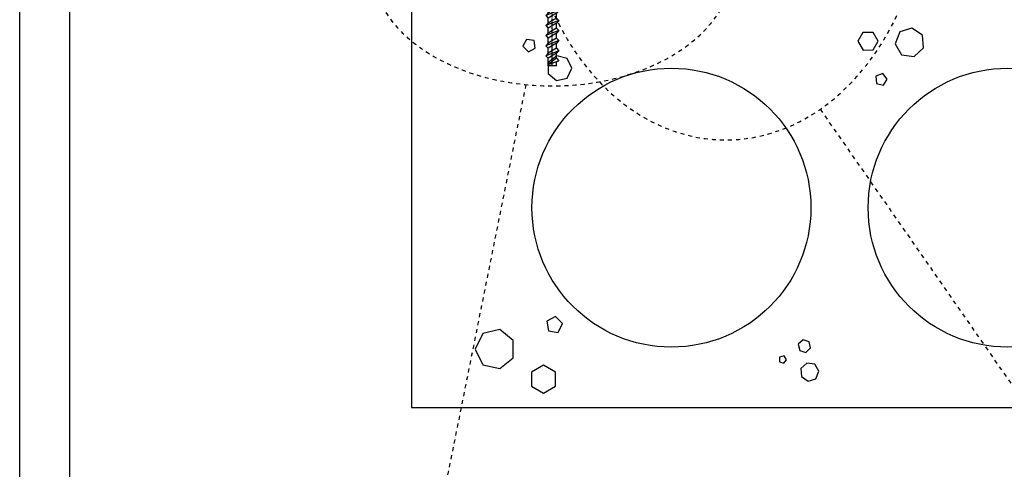
# Model space of a CAD drawing. Units: millimetres. Extents: x -180 to 14402, y -7911 to 6.
# Drawn here: x 10524 to 11014, y -7319 to -7095 of the extents above; entities that cross this region are included whole.
import ezdxf

# ---------------------------------------------------------------- set-up
doc = ezdxf.new("R2010")
doc.units = ezdxf.units.MM
doc.linetypes.add('CENTER', pattern=[2, 1.25, -0.25, 0.25, -0.25])
doc.linetypes.add('KEEL', pattern=[1, 0.5, -0.5])
doc.layers.get('0').update_dxf_attribs({"color": 1})
for name, color, linetype in [('R5AINE', 8, 'Continuous'), ('S-2_EN', 7, 'Continuous'), ('S-CONNECTORS', 7, 'Continuous'), ('S-FACADE', 7, 'Continuous'), ('S-FRAME', 4, 'Continuous')]:
    doc.layers.add(name, color=color, linetype=linetype)
doc.styles.get("Standard").update_dxf_attribs({"font": 'arial.ttf'})

# ---------------------------------------------------------------- blocks, each defined once
blk = doc.blocks.new('title_block_en')
at = {"linetype": 'Continuous'}
for points in [[(0, 284.9999928749999), (197.999995049996, 284.9999928749999), (197.999995049996, 0), (0, 0)], [(4.99999987499632, 279.9999929999999), (192.999995174996, 279.9999929999999), (192.999995174996, 4.999999874999958), (4.99999987499632, 4.999999874999958)]]:
    blk.add_lwpolyline(points, close=True, dxfattribs=at)
for tag, p, height in [('DRAWING_CONTENT_1', (100.7997006315163, 268.8201739197966), 3), ('DRAWING_CONTENT_2', (100.7997006315163, 263.1977319006969), 3), ('DRAWING_CONTENT_3', (100.7997006315163, 257.5752898815972), 3), ('DATE', (18.01893973123606, 248.9282548789552), 2.5), ('REV_DATE', (65.0189385562353, 248.9282548789552), 2.5), ('WORK_NR', (101.074753786007, 246.6494970690992), 2.5), ('DRAWING_NR', (146.9999963499959, 246.6494970690992), 2.5), ('REV', (65.0189385562353, 241.9282550539551), 2.5), ('SCALE', (18.01893973123606, 234.9282552289551), 2.5), ('BUILDING', (65.0189385562353, 234.9282552289551), 2.5), ('FILE_NR', (147.3981253141146, 234.9224530126262), 2.5)]:
    blk.add_attdef(tag, p, '', height=height)
blk = doc.blocks.new('R5BETMA4')
for points in [[(0.3509382988797856, 0.2690617011202144), (0.2776985393665981, 0.2317441797333936), (0.2905572809000084, 0.1505572809000084), (0.3717441797333937, 0.1376985393665979), (0.4090617011202146, 0.2109382988797855)], [(1.110223024625157e-16, 0.07223619282112925), (-0.1129530594423799, 0.1623132519192796), (-0.2538032207445143, 0.1301651217352674), (-0.3164874396262113, 0), (-0.2538032207445143, -0.1301651217352675), (-0.1129530594423799, -0.1623132519192796), (0, -0.07223619282112936)], [(0.3500000000000001, -0.1922649730810374), (0.2500000000000001, -0.1345299461620748), (0.1500000000000001, -0.1922649730810373), (0.1500000000000001, -0.3077350269189624), (0.25, -0.3654700538379251), (0.35, -0.3077350269189627)]]:
    blk.add_lwpolyline(points, close=True)
blk = doc.blocks.new('R5BETMA3')
for points in [[(1.110223024625157e-16, 0.1722361928211293), (-0.1129530594423799, 0.2623132519192797), (-0.2538032207445143, 0.2301651217352675), (-0.3164874396262113, 0.1000000000000001), (-0.2538032207445143, -0.03016512173526736), (-0.1129530594423799, -0.06231325191927956), (0, 0.02776380717887073)], [(0.263672873599732, -0.1136728735997319), (0.1721231742082475, -0.160319775333258), (0.1881966011250106, -0.2618033988749895), (0.2896802246667421, -0.2778768257917526), (0.3363271264002682, -0.1863271264002681)]]:
    blk.add_lwpolyline(points, close=True)
blk = doc.blocks.new('266')
for p, q in [((4.25, 5), (-4.349999999998545, 5)), ((6.25, 1), (-6.25, 1)), ((-6.25, 0), (-6.25, 1)), ((6.25, 0), (-6.25, 0)), ((-5.700000000000728, 1), (-5.700000000000728, 4.33333333333303)), ((-2.900000000001455, 1), (-2.900000000001455, 4.33333333333303)), ((2.900000000001455, 1), (2.900000000001455, 4.33333333333303)), ((5.700000000000728, 1), (5.700000000000728, 4.33333333333303)), ((6.25, 0), (6.25, 1)), ((-2.349999999998545, -10), (-2.349999999998545, -1)), ((2.349999999998545, -10), (2.349999999998545, -1)), ((3.25, -12.5), (-3.25, -15)), ((-2, -13.75), (-3.25, -15)), ((-2.349999999998545, -10), (2.349999999998545, -10)), ((-2, -13.75), (-2.349999999998545, -10)), ((2, -11.25), (-2, -13.75)), ((2, -13.75), (-2, -16.25)), ((2, -11.25), (2.349999999998545, -10)), ((2, -11.25), (3.25, -12.5)), ((3.25, -12.5), (2, -13.75)), ((2, -16.25), (2, -13.75)), ((-3.25, -15), (-2, -16.25)), ((3.25, -17.5), (-3.25, -20)), ((-2, -18.75), (-3.25, -20)), ((2, -16.25), (-2, -18.75)), ((-2, -18.75), (-2, -16.25)), ((2, -18.75), (-2, -21.25)), ((2, -16.25), (3.25, -17.5)), ((3.25, -17.5), (2, -18.75)), ((2, -21.25), (2, -18.75)), ((-3.25, -20), (-2, -21.25)), ((3.25, -22.5), (-3.25, -25)), ((-2, -23.75), (-3.25, -25)), ((2, -21.25), (-2, -23.75)), ((-2, -23.75), (-2, -21.25)), ((2, -23.75), (-2, -26.25)), ((2, -21.25), (3.25, -22.5)), ((3.25, -22.5), (2, -23.75)), ((2, -26.25), (2, -23.75)), ((-3.25, -25), (-2, -26.25)), ((3.25, -27.5), (-3.25, -30)), ((-2, -28.75), (-3.25, -30)), ((2, -26.25), (-2, -28.75)), ((-2, -28.75), (-2, -26.25)), ((2, -28.75), (-2, -31.25)), ((2, -26.25), (3.25, -27.5)), ((3.25, -27.5), (2, -28.75)), ((2, -31.25), (2, -28.75)), ((-3.25, -30), (-2, -31.25)), ((3.25, -32.5), (-3.25, -35)), ((-2, -33.75), (-3.25, -35)), ((-2, -33.75), (-2, -31.25)), ((2, -31.25), (-2, -33.75)), ((2, -33.75), (-2, -36.25)), ((2, -31.25), (3.25, -32.5)), ((3.25, -32.5), (2, -33.75)), ((2, -36.25), (2, -33.75)), ((-3.25, -35), (-2, -36.25)), ((-2, -40), (-2, -36.25)), ((2, -36.25), (-2, -39.375)), ((-2, -39.375), (3.25, -37.5)), ((2, -36.25), (3.25, -37.5)), ((2, -40), (2, -37.94642857142844)), ((2, -40), (-2, -40))]:
    blk.add_line(p, q)
at = {"linetype": 'CENTER'}
blk.add_line((0, -40), (0, 5), dxfattribs=at)
for centre, radius, start, end in [((-4.299999999999272, 3.198541666666642), 1.80215208202196, 39.02703081529391, 140.9729691847061), ((0, -1.640833333332921), 6.64083333333333, 64.10698096863521, 115.8930190313648), ((4.299999999999272, 3.198541666666642), 1.80215208202197, 39.02703081529391, 140.9729691847061), ((-4.299999999999272, -0.1347916666663878), 1.80215208202196, 39.02703081529391, 140.9729691847061), ((-3.349999999998545, -1), 1, 0, 90), ((0, -4.974166666666861), 6.64083333333336, 64.10698096863521, 115.8930190313648), ((3.349999999998545, -1), 1, 90, 180), ((4.299999999999272, -0.1347916666663878), 1.80215208202196, 39.02703081529391, 140.9729691847061)]:
    blk.add_arc(centre, radius, start, end)
blk.add_point((0, 0))

msp = doc.modelspace()

# ---------------------------------------------------------------- linework, layer by layer
at = {"layer": 'S-FACADE'}
msp.add_lwpolyline([(11419.0012011047, -7089.390615563421), (10719.00000927499, -7089.390615563421), (10719.00000927499, -7288.140615563421), (11419.0012011047, -7288.140615563421)], dxfattribs=at)
for centre in [(10848.25712736919, -7188.765615563421), (11015.50712736919, -7188.765615563421)]:
    msp.add_circle(centre, 69.375, dxfattribs=at)
at = {"layer": 'S-FRAME', "color": 4, "linetype": 'KEEL', "ltscale": 4}
for points in [[(10775.80145684358, -7127.541917013883), (10714.00000927499, -7435.99996856257)], [(10922.24638203216, -7139.800895886545), (11126.67240726288, -7433.596002256309)]]:
    msp.add_lwpolyline(points, dxfattribs=at)
at = {"layer": 'S-FRAME', "color": 4, "linetype": 'KEEL', "ltscale": 4, "extrusion": (0, 0, -1)}
for centre, major_axis, ratio, start_param, end_param in [((10875.25312206414, -7025.049596788419), (0, -130), 0.7692307692307693, -9.42477796076938, -3.141592653589793), ((10789.00000927498, -7068.190615563337), (90, 0), 0.6666666666666666, -14.13716694115407, -7.853981633974483)]:
    msp.add_ellipse(centre, major_axis=major_axis, ratio=ratio, start_param=start_param, end_param=end_param, dxfattribs=at)

# ---------------------------------------------------------------- block references
at = {"layer": 'R5AINE'}
for name, p, xscale, yscale, zscale, rotation in [('R5BETMA4', (10961.1015436166, -7109.94183720527), 43.89705882352941, 43.89705882352941, 43.89705882352941, 210.120588235294), ('R5BETMA3', (10786.92138395898, -7115.56178624838), 37.5, 37.5, 37.5, 179.4999999999999), ('R5BETMA4', (10914.12513179292, -7267.426146115909), 27.79411764705882, 27.79411764705882, 27.79411764705882, 133.0411764705882)]:
    msp.add_blockref(name, p, dxfattribs=dict(at, xscale=xscale, yscale=yscale, zscale=zscale, rotation=rotation))
at = {"layer": 'R5AINE', "xscale": 60, "yscale": 60, "zscale": 60}
msp.add_blockref('R5BETMA4', (10769.58797395994, -7259.097950546196), dxfattribs=at)
at = {"layer": 'S-2_EN', "xscale": 5, "yscale": 5, "zscale": 5}
msp.add_blockref('title_block_en', (10524.00000990001, -7880.9999679375), dxfattribs=at)
at = {"layer": 'S-CONNECTORS'}
msp.add_blockref('266', (10789.00000927496, -7078.190615563333), dxfattribs=at)

doc.saveas('drawing.dxf')
